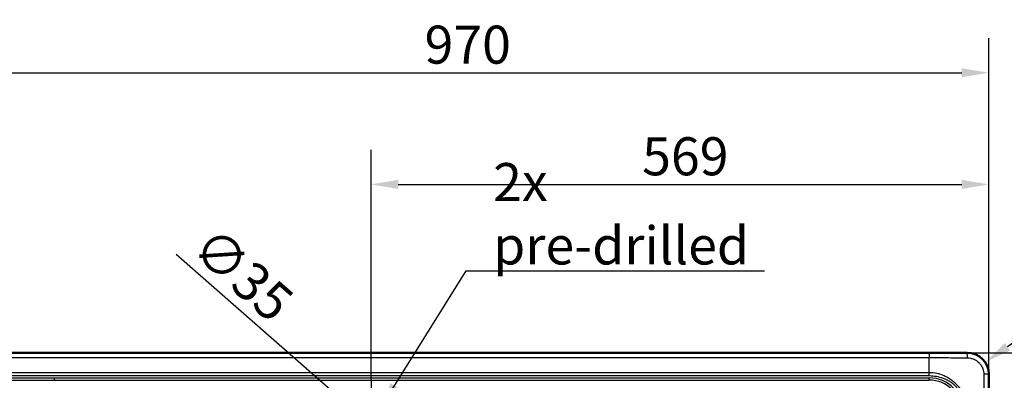
# Model space of a CAD drawing. Units: millimetres. Extents: x 0 to 2100, y 0 to 2970.
# Drawn here: x 479 to 1386, y 1956 to 2288 of the extents above; entities that cross this region are included whole.
import ezdxf

# ---------------------------------------------------------------- set-up
doc = ezdxf.new("R2010")
doc.units = ezdxf.units.MM
doc.header["$LTSCALE"] = 10
doc.linetypes.add('CHAIN', pattern=[0.3543, 0.2362, -0.0295, 0.0591, -0.0295])
for name, color, linetype, lineweight in [('Center Mark(ISO)', 7, 'Continuous', 25), ('Dimensions(ISO)', 7, 'Continuous', 25), ('Symbols(ISO)', 7, 'Continuous', 25), ('Visible Edges(ISO)', 7, 'Continuous', 50), ('Visible Tangent Edges(ISO)', 7, 'Continuous', 25)]:
    doc.layers.add(name, color=color, linetype=linetype, lineweight=lineweight)
doc.styles.add('Text_3.5mm', font='arial.ttf', dxfattribs={"width": 0.9})
doc.dimstyles.new('KS-STANDARD', dxfattribs={"dimscale": 10, "dimtxt": 3.5, "dimasz": 2.5, "dimexe": 3.175, "dimexo": 0, "dimgap": 0.8, "dimtad": 1, "dimdec": 1, "dimrnd": 1e-08, "dimtxsty": 'Text_3.5mm', "dimcen": 0.09, "dimdle": 10, "dimclrd": 7, "dimclre": 7, "dimclrt": 7, "dimadec": 0, "dimazin": 2, "dimtfac": 0.714286, "dimtdec": 4, "dimtmove": 0, "dimatfit": 3, "dimfxl": 1, "dimtolj": 1, "dimlwd": 25, "dimlwe": 25, "dimarcsym": 0})
doc.dimstyles.new('KS-STANDARD$7', dxfattribs={"dimscale": 10, "dimtxt": 3.5, "dimasz": 2.5, "dimexe": 3.175, "dimexo": 0, "dimgap": 0.8, "dimtad": 1, "dimdec": 1, "dimrnd": 1e-08, "dimtxsty": 'Text_3.5mm', "dimcen": 0.09, "dimdle": 10, "dimclrd": 7, "dimclre": 7, "dimclrt": 7, "dimadec": 0, "dimazin": 2, "dimtfac": 0.714286, "dimtdec": 4, "dimtmove": 0, "dimatfit": 3, "dimfxl": 1, "dimtolj": 1, "dimlwd": 25, "dimlwe": 25, "dimarcsym": 0})

# ---------------------------------------------------------------- blocks, each defined once
blk = doc.blocks.new('*D7')
at = {"layer": 'Defpoints', "color": 0, "linetype": 'Continuous', "transparency": 16777216}
for p in [(1316.81, 1981.36), (1815.97, 1981.36), (1316.81, 1481.61)]:
    blk.add_point(p, dxfattribs=at)
at = {"layer": 'Dimensions(ISO)', "color": 7, "linetype": 'Continuous', "lineweight": 25, "transparency": 16777216}
for p, q in [((1316.81, 1981.36), (1847.72, 1981.36)), ((1815.97, 1506.61), (1815.97, 1956.36)), ((1316.81, 1481.61), (1847.72, 1481.61))]:
    blk.add_line(p, q, dxfattribs=at)
at = {"layer": 'Dimensions(ISO)', "color": 7, "linetype": 'Continuous', "transparency": 16777216}
for points in [[(1811.8, 1956.36), (1820.14, 1956.36), (1815.97, 1981.36)], [(1811.8, 1506.61), (1820.14, 1506.61), (1815.97, 1481.61)]]:
    blk.add_solid(points, dxfattribs=at)
at = {"layer": 'Dimensions(ISO)', "color": 7, "linetype": 'Continuous', "lineweight": 25, "transparency": 16777216, "insert": (1790.1, 1696.74), "char_height": 35, "attachment_point": 4, "rotation": 90, "style": 'Text_3.5mm'}
blk.add_mtext('\\A1;500', dxfattribs=at)
blk = doc.blocks.new('*D8')
at = {"layer": 'Defpoints', "color": 0, "linetype": 'Continuous', "transparency": 16777216}
for p in [(1371.69, 2239.07), (1371.69, 1961.49), (401.88, 1926.54)]:
    blk.add_point(p, dxfattribs=at)
at = {"layer": 'Dimensions(ISO)', "color": 7, "linetype": 'Continuous', "lineweight": 25, "transparency": 16777216}
for p, q in [((401.88, 1926.54), (401.88, 2270.82)), ((1371.69, 1961.49), (1371.69, 2270.82)), ((426.88, 2239.07), (1346.69, 2239.07))]:
    blk.add_line(p, q, dxfattribs=at)
at = {"layer": 'Dimensions(ISO)', "color": 7, "linetype": 'Continuous', "transparency": 16777216}
for points in [[(426.88, 2243.23), (426.88, 2234.9), (401.88, 2239.07)], [(1346.69, 2243.23), (1346.69, 2234.9), (1371.69, 2239.07)]]:
    blk.add_solid(points, dxfattribs=at)
at = {"layer": 'Dimensions(ISO)', "color": 7, "linetype": 'Continuous', "lineweight": 25, "transparency": 16777216, "insert": (852.04, 2264.94), "char_height": 35, "attachment_point": 4, "style": 'Text_3.5mm'}
blk.add_mtext('\\A1;970', dxfattribs=at)
blk = doc.blocks.new('*D9')
at = {"layer": 'Defpoints', "color": 0, "linetype": 'Continuous', "transparency": 16777216}
for p in [(1371.69, 2136.3), (1371.69, 1961.49), (802.76, 1956.99)]:
    blk.add_point(p, dxfattribs=at)
at = {"layer": 'Dimensions(ISO)', "color": 7, "linetype": 'Continuous', "lineweight": 25, "transparency": 16777216}
for p, q in [((802.76, 1956.99), (802.76, 2168.05)), ((1371.69, 1961.49), (1371.69, 2168.05)), ((827.76, 2136.3), (1346.69, 2136.3))]:
    blk.add_line(p, q, dxfattribs=at)
at = {"layer": 'Dimensions(ISO)', "color": 7, "linetype": 'Continuous', "transparency": 16777216}
for points in [[(827.76, 2140.46), (827.76, 2132.13), (802.76, 2136.3)], [(1346.69, 2140.46), (1346.69, 2132.13), (1371.69, 2136.3)]]:
    blk.add_solid(points, dxfattribs=at)
at = {"layer": 'Dimensions(ISO)', "color": 7, "linetype": 'Continuous', "lineweight": 25, "transparency": 16777216, "insert": (1052.39, 2162.17), "char_height": 35, "attachment_point": 4, "style": 'Text_3.5mm'}
blk.add_mtext('\\A1;569', dxfattribs=at)
blk = doc.blocks.new('*D10')
at = {"layer": 'Defpoints', "color": 0, "linetype": 'Continuous', "transparency": 16777216}
for p in [(789.6, 1926.03), (815.91, 1902.95)]:
    blk.add_point(p, dxfattribs=at)
at = {"layer": 'Dimensions(ISO)', "color": 7, "linetype": 'Continuous', "lineweight": 25, "transparency": 16777216}
for p, q in [((770.8, 1942.51), (623.25, 2071.88)), ((815.91, 1902.95), (789.6, 1926.03)), ((834.71, 1886.47), (853.51, 1869.99))]:
    blk.add_line(p, q, dxfattribs=at)
at = {"layer": 'Dimensions(ISO)', "color": 7, "linetype": 'Continuous', "transparency": 16777216}
for points in [[(773.55, 1945.64), (768.05, 1939.37), (789.6, 1926.03)], [(837.46, 1889.6), (831.96, 1883.34), (815.91, 1902.95)]]:
    blk.add_solid(points, dxfattribs=at)
at = {"layer": 'Dimensions(ISO)', "color": 7, "linetype": 'Continuous', "lineweight": 25, "transparency": 16777216, "insert": (646.97, 2086.79), "char_height": 35, "attachment_point": 4, "rotation": 318.75475, "style": 'Text_3.5mm'}
blk.add_mtext('\\A1;∅35', dxfattribs=at)
blk = doc.blocks.new('*D15')
at = {"layer": 'Defpoints', "color": 0, "linetype": 'Continuous', "transparency": 16777216}
for p in [(1368.17, 1972.72), (1351.77, 1961.5)]:
    blk.add_point(p, dxfattribs=at)
at = {"layer": 'Dimensions(ISO)', "color": 7, "linetype": 'Continuous', "lineweight": 25, "transparency": 16777216}
blk.add_line((1510.42, 2069.98), (1388.81, 1986.83), dxfattribs=at)
at = {"layer": 'Dimensions(ISO)', "color": 7, "linetype": 'Continuous', "transparency": 16777216}
blk.add_solid([(1386.46, 1990.27), (1391.16, 1983.39), (1368.17, 1972.72)], dxfattribs=at)
at = {"layer": 'Dimensions(ISO)', "color": 7, "linetype": 'Continuous', "lineweight": 25, "transparency": 16777216, "insert": (1427.17, 2044.39), "char_height": 35, "attachment_point": 4, "rotation": 34.36219, "style": 'Text_3.5mm'}
blk.add_mtext('\\A1;R20', dxfattribs=at)
blk = doc.blocks.new('*D16')
at = {"layer": 'Defpoints', "color": 0, "linetype": 'Continuous', "transparency": 16777216}
for p in [(313.77, 1981.36), (456.7, 1981.36), (760.26, 1914.49)]:
    blk.add_point(p, dxfattribs=at)
at = {"layer": 'Dimensions(ISO)', "color": 7, "linetype": 'Continuous', "lineweight": 25, "transparency": 16777216}
for p, q in [((313.77, 2006.36), (313.77, 2031.36)), ((456.7, 1981.36), (282.02, 1981.36)), ((313.77, 1981.36), (313.77, 1956.36)), ((313.77, 1939.49), (313.77, 1956.36)), ((313.77, 1914.49), (313.77, 1939.49)), ((760.26, 1914.49), (282.02, 1914.49)), ((313.77, 1889.49), (313.77, 1864.49))]:
    blk.add_line(p, q, dxfattribs=at)
at = {"layer": 'Dimensions(ISO)', "color": 7, "linetype": 'Continuous', "transparency": 16777216}
for points in [[(309.61, 2006.36), (317.94, 2006.36), (313.77, 1981.36)], [(309.61, 1889.49), (317.94, 1889.49), (313.77, 1914.49)]]:
    blk.add_solid(points, dxfattribs=at)
at = {"layer": 'Dimensions(ISO)', "color": 7, "linetype": 'Continuous', "lineweight": 25, "transparency": 16777216, "insert": (287.9, 1925.28), "char_height": 35, "attachment_point": 4, "rotation": 90, "style": 'Text_3.5mm'}
blk.add_mtext('\\A1;67', dxfattribs=at)

msp = doc.modelspace()

# ---------------------------------------------------------------- linework, layer by layer
at = {"layer": 'Center Mark(ISO)', "linetype": 'CHAIN', "ltscale": 9.445163}
msp.add_line((802.755, 1956.988), (802.755, 1871.988), dxfattribs=at)
at = {"layer": 'Visible Edges(ISO)'}
for p, q in [((1351.755, 1981.418), (421.755, 1981.418)), ((1371.685, 1501.488), (1371.685, 1961.488))]:
    msp.add_line(p, q, dxfattribs=at)
msp.add_arc((1351.755, 1961.488), 19.93, 0, 90, dxfattribs=at)
at = {"layer": 'Visible Tangent Edges(ISO)'}
for p, q in [((456.7, 1981.362), (1316.81, 1981.362)), ((456.7, 1976.882), (1316.81, 1976.882)), ((1316.76, 1963.008), (1316.81, 1976.882)), ((1316.81, 1981.362), (1316.81, 1976.882)), ((1351.755, 1981.418), (1351.755, 1981.371)), ((1316.76, 1963.008), (456.75, 1963.008)), ((1316.759, 1959.96), (456.75, 1959.96)), ((1316.759, 1959.96), (1316.76, 1963.008)), ((1371.685, 1961.488), (1371.637, 1961.488)), ((511.083, 1958.166), (1316.755, 1958.166)), ((511.083, 1958.166), (511.083, 1956.197)), ((511.083, 1956.197), (516.886, 1956.197)), ((516.886, 1956.197), (1316.755, 1956.197)), ((1316.755, 1956.197), (1316.755, 1958.166)), ((1316.755, 1956.197), (1316.755, 1955.979))]:
    msp.add_line(p, q, dxfattribs=at)
for radius in [31.678, 29.709]:
    msp.add_arc((1316.755, 1926.488), radius, 0, 90, dxfattribs=at)
for centre, major_axis, ratio, start_param, end_param in [((1351.755, 1976.383), (-0.005, 5), 0.0131167, 4.7810997, 6.2133661), ((1366.65, 1961.488), (5, -0.005), 0.0132182, 0.0698193, 1.5021573)]:
    msp.add_ellipse(centre, major_axis=major_axis, ratio=ratio, start_param=start_param, end_param=end_param, dxfattribs=at)
for points, knots in [([(1316.81, 1981.362), (1322.637, 1981.362), (1328.463, 1981.363), (1337.204, 1981.366), (1340.119, 1981.367), (1344.491, 1981.368), (1345.949, 1981.368), (1348.133, 1981.369), (1348.86, 1981.369), (1350.309, 1981.369), (1351.032, 1981.37), (1351.755, 1981.371)], [0.00000157, 0.00000157, 0.00000157, 0.00000157, 0.50020005, 0.50020005, 0.75042169, 0.75042169, 0.87555087, 0.87555087, 0.93794199, 0.93794199, 1, 1, 1, 1]), ([(1316.81, 1976.882), (1322.646, 1976.882), (1328.479, 1976.86), (1337.224, 1976.82), (1340.139, 1976.806), (1344.51, 1976.786), (1345.968, 1976.779), (1348.151, 1976.77), (1348.877, 1976.767), (1350.353, 1976.745), (1351.087, 1976.735), (1351.82, 1976.726)], [0, 0, 0, 0, 0.5002, 0.5002, 0.7504217, 0.7504217, 0.8755509, 0.8755509, 0.937942, 0.937942, 1, 1, 1, 1]), ([(1351.755, 1981.371), (1353.045, 1981.371), (1354.383, 1981.246), (1355.74, 1980.969), (1357.007, 1980.711), (1358.292, 1980.32), (1359.563, 1979.777), (1361.627, 1978.897), (1363.662, 1977.612), (1365.473, 1975.887), (1365.588, 1975.777), (1365.703, 1975.665), (1365.816, 1975.551), (1366.815, 1974.552), (1367.679, 1973.475), (1368.408, 1972.359), (1369.199, 1971.147), (1369.832, 1969.886), (1370.318, 1968.621), (1370.365, 1968.498), (1370.411, 1968.375), (1370.455, 1968.252), (1371.289, 1965.943), (1371.639, 1963.634), (1371.637, 1961.488)], [0, 0, 0, 0, 0.1410522, 0.1410522, 0.1410522, 0.2726754, 0.2726754, 0.2726754, 0.486378, 0.486378, 0.486378, 0.5, 0.5, 0.5, 0.6198603, 0.6198603, 0.6198603, 0.75, 0.75, 0.75, 0.7626525, 0.7626525, 0.7626525, 1, 1, 1, 1]), ([(1351.82, 1976.726), (1352.836, 1976.714), (1353.852, 1976.6), (1355.841, 1976.176), (1356.815, 1975.864), (1359.403, 1974.743), (1360.931, 1973.731), (1363.079, 1971.682), (1363.832, 1970.78), (1365.112, 1968.831), (1365.641, 1967.782), (1366.65, 1965.047), (1366.972, 1963.301), (1366.993, 1961.554)], [0, 0, 0, 0, 0.1284643, 0.1284643, 0.2569082, 0.2569082, 0.4846309, 0.4846309, 0.631874, 0.631874, 0.7790786, 0.7790786, 1, 1, 1, 1]), ([(1350.227, 1926.494), (1350.226, 1927.594), (1350.179, 1928.696), (1349.989, 1930.89), (1349.845, 1931.983), (1349.271, 1935.241), (1348.695, 1937.382), (1347.537, 1940.487), (1347.101, 1941.506), (1346.376, 1943.001), (1346.122, 1943.494), (1345.591, 1944.467), (1345.314, 1944.947), (1344.439, 1946.359), (1343.796, 1947.264), (1342.411, 1948.999), (1341.668, 1949.828), (1340.096, 1951.401), (1339.266, 1952.144), (1337.531, 1953.529), (1336.626, 1954.172), (1335.214, 1955.047), (1334.734, 1955.323), (1333.761, 1955.855), (1333.268, 1956.109), (1331.773, 1956.835), (1330.754, 1957.27), (1327.649, 1958.428), (1325.509, 1959.004), (1321.166, 1959.769), (1318.962, 1959.959), (1316.759, 1959.96)], [0.00005046, 0.00005046, 0.00005046, 0.00005046, 0.06227694, 0.06227694, 0.12454633, 0.12454633, 0.24929098, 0.24929098, 0.31187091, 0.31187091, 0.34322461, 0.34322461, 0.37452448, 0.37452448, 0.43714127, 0.43714127, 0.50000323, 0.50000323, 0.56286968, 0.56286968, 0.6254809, 0.6254809, 0.65678617, 0.65678617, 0.68814485, 0.68814485, 0.75071307, 0.75071307, 0.87545911, 0.87545911, 1, 1, 1, 1]), ([(1353.275, 1926.494), (1353.274, 1927.68), (1353.21, 1928.869), (1352.952, 1931.235), (1352.759, 1932.41), (1351.994, 1935.895), (1351.232, 1938.163), (1349.764, 1941.4), (1349.22, 1942.454), (1348.327, 1943.987), (1348.017, 1944.49), (1347.372, 1945.48), (1347.037, 1945.966), (1345.994, 1947.421), (1345.272, 1948.355), (1343.753, 1950.157), (1342.957, 1951.026), (1341.292, 1952.69), (1340.424, 1953.486), (1338.622, 1955.005), (1337.688, 1955.728), (1336.232, 1956.77), (1335.746, 1957.105), (1334.758, 1957.749), (1334.254, 1958.059), (1332.722, 1958.952), (1331.668, 1959.498), (1328.429, 1960.966), (1326.162, 1961.726), (1321.516, 1962.747), (1319.137, 1963.006), (1316.76, 1963.008)], [0, 0, 0, 0, 0.06227694, 0.06227694, 0.12454633, 0.12454633, 0.24929098, 0.24929098, 0.31187091, 0.31187091, 0.34322461, 0.34322461, 0.37452448, 0.37452448, 0.43714127, 0.43714127, 0.50000323, 0.50000323, 0.56286968, 0.56286968, 0.6254809, 0.6254809, 0.65678617, 0.65678617, 0.68814485, 0.68814485, 0.75071307, 0.75071307, 0.87545911, 0.87545911, 1, 1, 1, 1]), ([(1366.993, 1961.554), (1367.001, 1960.821), (1367.012, 1960.085), (1367.034, 1958.61), (1367.037, 1957.885), (1367.046, 1955.701), (1367.052, 1954.244), (1367.072, 1949.872), (1367.087, 1946.957), (1367.127, 1938.212), (1367.149, 1932.379), (1367.149, 1926.543)], [0, 0, 0, 0, 0.0620441, 0.0620441, 0.1244441, 0.1244441, 0.2495725, 0.2495725, 0.4997959, 0.4997959, 1, 1, 1, 1]), ([(1371.637, 1961.488), (1371.637, 1960.766), (1371.636, 1960.043), (1371.636, 1958.593), (1371.635, 1957.866), (1371.635, 1955.682), (1371.635, 1954.224), (1371.633, 1949.852), (1371.632, 1946.938), (1371.63, 1938.196), (1371.629, 1932.37), (1371.629, 1926.543)], [0, 0, 0, 0, 0.0620441, 0.0620441, 0.1244441, 0.1244441, 0.2495725, 0.2495725, 0.4997959, 0.4997959, 1, 1, 1, 1]), ([(456.75, 1956.21), (472.996, 1956.213), (489.242, 1956.207), (505.488, 1956.199), (507.353, 1956.198), (509.218, 1956.197), (511.082, 1956.196)], [0.00000068, 0.00000068, 0.00000068, 0.00000068, 0.89704008, 0.89704008, 0.89704008, 1, 1, 1, 1]), ([(516.886, 1956.195), (517.149, 1956.193), (517.411, 1956.193), (517.673, 1956.193), (521.734, 1956.19), (525.796, 1956.188), (529.858, 1956.185), (537.981, 1956.18), (546.104, 1956.175), (554.227, 1956.17), (570.473, 1956.159), (586.719, 1956.149), (602.965, 1956.14), (619.211, 1956.13), (635.457, 1956.12), (651.704, 1956.11), (681.298, 1956.093), (710.892, 1956.076), (740.486, 1956.058), (775.876, 1956.036), (811.267, 1956.015), (846.657, 1955.993)], [0, 0, 0, 0, 0.0023853, 0.0023853, 0.0023853, 0.0393339, 0.0393339, 0.0393339, 0.1132312, 0.1132312, 0.1132312, 0.2610259, 0.2610259, 0.2610259, 0.4088208, 0.4088208, 0.4088208, 0.6780446, 0.6780446, 0.6780446, 1, 1, 1, 1])]:
    msp.add_open_spline(points, degree=3, knots=knots, dxfattribs=at)
for points in [[(456.747, 1958.137), (474.859, 1958.161), (492.971, 1958.166), (511.083, 1958.166)], [(511.082, 1956.196), (513.017, 1956.195), (514.952, 1956.194), (516.886, 1956.195)]]:
    msp.add_open_spline(points, degree=3, dxfattribs=at)

# ---------------------------------------------------------------- texts
at = {"layer": 'Symbols(ISO)', "color": 7, "insert": (915.213, 2062.613), "char_height": 35, "width": 254.23019, "attachment_point": 7, "style": 'Text_3.5mm'}
msp.add_mtext('\\fArial|b0|i0;2x pre-drilled', dxfattribs=at)

# ---------------------------------------------------------------- dimensions: what is measured, and where the dimension line sits
at = {"layer": 'Dimensions(ISO)', "color": 7, "linetype": 'Continuous', "lineweight": 25}
for base, p1, p2, angle, override, picture, middle in [((1371.685, 2239.066), (401.881, 1926.543), (1371.685, 1961.488), 180, {"dimgap": 0.8, "dimdec": 0, "dimtol": 0, "dimlim": 0, "dimtp": 0, "dimtm": 0, "dimtdec": 0, "dimtofl": 0, "dimatfit": 1}, '*D8', (886.783, 2239.066)), ((1371.685, 2136.295), (802.755, 1956.988), (1371.685, 1961.488), 180, {"dimgap": 0.8, "dimdec": 0, "dimtol": 0, "dimlim": 0, "dimtp": 0, "dimtm": 0, "dimtdec": 0, "dimtofl": 0, "dimatfit": 1}, '*D9', (1087.22, 2136.295)), ((313.773, 1981.362), (760.255, 1914.488), (456.7, 1981.362), 90, {"dimgap": 0.8, "dimdec": 0, "dimtol": 0, "dimlim": 0, "dimtp": 0, "dimtm": 0, "dimtdec": 0, "dimtofl": 0}, '*D16', (313.773, 1947.925)), ((1815.968, 1981.362), (1316.81, 1481.614), (1316.81, 1981.362), 90, {"dimgap": 0.8, "dimdec": 0, "dimtol": 0, "dimlim": 0, "dimtp": 0, "dimtm": 0, "dimtdec": 0, "dimtofl": 0, "dimatfit": 1}, '*D7', (1815.968, 1731.488))]:
    dim = msp.add_linear_dim(base=base, p1=p1, p2=p2, angle=angle, dimstyle='KS-STANDARD', override=override, dxfattribs=at)
    dim.commit()
    dim.dimension.update_dxf_attribs({"geometry": picture, "text_midpoint": middle, "dimtype": 160})
dim = msp.add_diameter_dim_2p(p1=(815.913, 1902.951), p2=(789.597, 1926.026), dimstyle='KS-STANDARD', override={"dimgap": 0.8, "dimdec": 1, "dimlfac": 1, "dimtol": 0, "dimlim": 0, "dimtp": 0, "dimtm": 0, "dimtdec": 4, "dimatfit": 2}, dxfattribs=at)
dim.commit()
dim.dimension.update_dxf_attribs({"geometry": '*D10', "text_midpoint": (659.207, 2040.355), "dimtype": 163})
dim = msp.add_radius_dim(center=(1351.766, 1961.499), mpoint=(1368.17, 1972.715), dimstyle='KS-STANDARD', override={"dimgap": 0.8, "dimdec": 0, "dimlfac": 1, "dimcen": 0, "dimtol": 0, "dimlim": 0, "dimtp": 0, "dimtm": 0, "dimtdec": 0, "dimtofl": 0}, dxfattribs=at)
dim.commit()
dim.dimension.update_dxf_attribs({"geometry": '*D15', "text_midpoint": (1472.791, 2044.249), "dimtype": 164})

# ---------------------------------------------------------------- leaders
at = {"layer": 'Symbols(ISO)', "color": 7, "linetype": 'Continuous', "lineweight": 25, "annotation_type": 0, "has_hookline": 1, "hookline_direction": 0, "text_width": 249.894}
msp.add_leader([(810.98, 1929.935), (890.213, 2056.779), (915.213, 2056.779)], dimstyle='KS-STANDARD$7', override={"dimgap": 0, "dimtad": 1}, dxfattribs=at)

doc.saveas('drawing.dxf')
